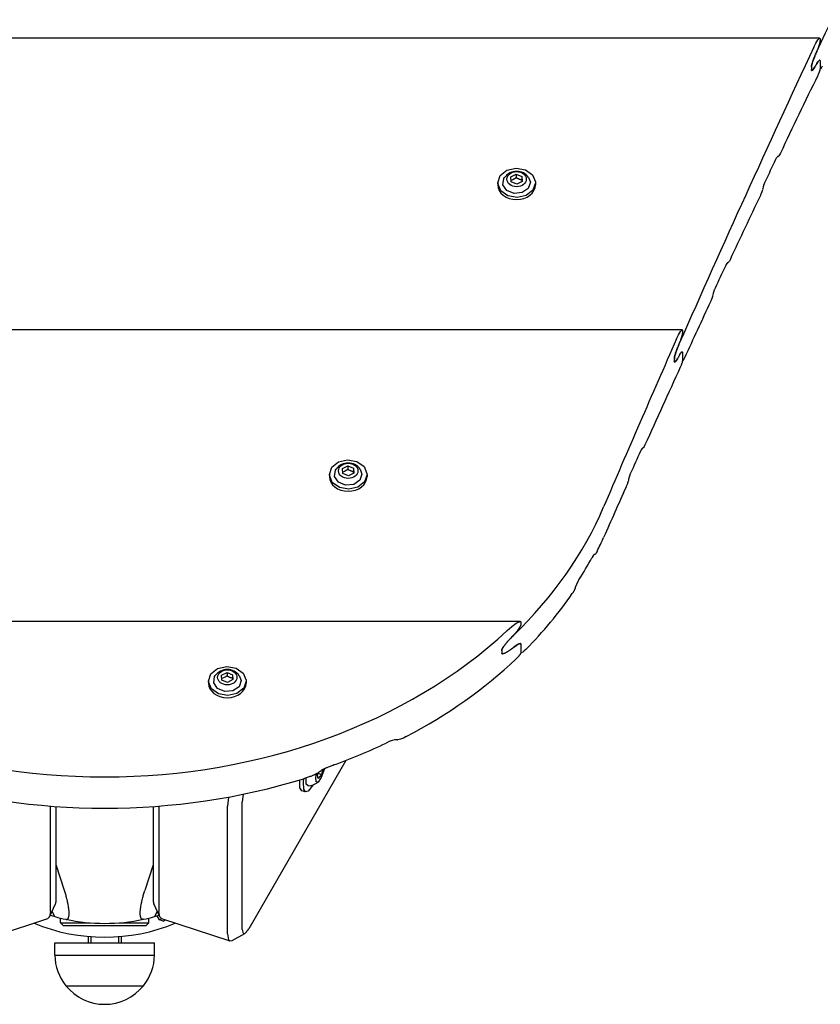
# Model space of a CAD drawing. Units: millimetres. Extents: x -9797 to 7359, y -24643 to -5478.
# Drawn here: x 703 to 992, y -13690 to -13335 of the extents above; entities that cross this region are included whole.
import ezdxf

# ---------------------------------------------------------------- set-up
doc = ezdxf.new("R2010")
doc.units = ezdxf.units.MM
doc.linetypes.add('K5LT_BASIC', pattern=[0])
doc.linetypes.add('K5LT_THIN', pattern=[0])
doc.layers.add('Системный слой', color=7, linetype='Continuous')

# ---------------------------------------------------------------- blocks, each defined once
blk = doc.blocks.new('U361')
at = {"layer": 'Системный слой', "linetype": 'K5LT_BASIC'}
for p, q in [((783.04, -13663.4), (783.42, -13664.88)), ((783.42, -13664.88), (784.04, -13664.88)), ((784.04, -13664.88), (785.2, -13663.57)), ((785.2, -13663.57), (785.43, -13663.21))]:
    blk.add_line(p, q, dxfattribs=at)
blk = doc.blocks.new('U362')
at = {"layer": 'Системный слой', "linetype": 'K5LT_BASIC'}
for p, q in [((777.77, -13664.96), (778.17, -13667.13)), ((778.17, -13667.13), (778.65, -13667.56)), ((778.65, -13667.56), (779.45, -13667.42))]:
    blk.add_line(p, q, dxfattribs=at)
blk = doc.blocks.new('U363')
at = {"layer": 'Системный слой', "linetype": 'K5LT_BASIC'}
for p, q in [((753.33, -13658.88), (753.01, -13656.86)), ((753.89, -13659.46), (753.33, -13658.88))]:
    blk.add_line(p, q, dxfattribs=at)
blk = doc.blocks.new('U1866')
at = {"layer": 'Системный слой', "linetype": 'K5LT_BASIC'}
for p, q in [((816.45, -13499.76), (816.79, -13497.48)), ((816.79, -13497.48), (817.02, -13497.12)), ((825.71, -13497.12), (826.36, -13498.88)), ((817.83, -13501.8), (816.45, -13499.76)), ((825.61, -13501.11), (823.37, -13502.62)), ((826.36, -13498.88), (825.61, -13501.11)), ((820.44, -13502.88), (817.83, -13501.8)), ((823.37, -13502.62), (820.44, -13502.88))]:
    blk.add_line(p, q, dxfattribs=at)
blk = doc.blocks.new('U1867')
at = {"layer": 'Системный слой', "linetype": 'K5LT_BASIC'}
for p, q in [((823.32, -13498.25), (823.32, -13498.07)), ((823.33, -13498.43), (823.32, -13498.25)), ((823.34, -13498.6), (823.33, -13498.43))]:
    blk.add_line(p, q, dxfattribs=at)
blk = doc.blocks.new('U1868')
at = {"layer": 'Системный слой', "linetype": 'K5LT_BASIC'}
for p, q in [((820.01, -13497.96), (819.39, -13498.18)), ((820.65, -13497.64), (820.01, -13497.96)), ((821.27, -13497.24), (820.65, -13497.64))]:
    blk.add_line(p, q, dxfattribs=at)
blk = doc.blocks.new('U1869')
at = {"layer": 'Системный слой', "linetype": 'K5LT_BASIC'}
for p, q in [((817.86, -13494.51), (821.18, -13493.75)), ((821.18, -13493.75), (824.54, -13494.36)), ((824.54, -13494.36), (827.09, -13496.18)), ((814.57, -13499.05), (815.45, -13496.44)), ((815.45, -13496.44), (817.86, -13494.51)), ((827.09, -13496.18), (828.16, -13498.75)), ((814.58, -13499.34), (814.57, -13499.05)), ((815.64, -13501.91), (814.58, -13499.34)), ((828.17, -13499.05), (827.29, -13501.65)), ((828.16, -13498.75), (828.16, -13498.82)), ((828.16, -13498.82), (828.17, -13499.05)), ((818.19, -13503.73), (815.64, -13501.91)), ((821.56, -13504.35), (818.19, -13503.73)), ((824.88, -13503.59), (821.56, -13504.35)), ((827.29, -13501.65), (824.88, -13503.59))]:
    blk.add_line(p, q, dxfattribs=at)
blk = doc.blocks.new('U1977')
at = {"layer": 'Системный слой', "linetype": 'K5LT_BASIC'}
for p, q in [((877.29, -13394.39), (877.63, -13392.1)), ((878.67, -13396.43), (877.29, -13394.39)), ((877.63, -13392.1), (877.86, -13391.75)), ((887.2, -13393.51), (886.45, -13395.74)), ((886.55, -13391.75), (887.2, -13393.51)), ((881.28, -13397.51), (878.67, -13396.43)), ((884.22, -13397.24), (881.28, -13397.51)), ((886.45, -13395.74), (884.22, -13397.24))]:
    blk.add_line(p, q, dxfattribs=at)
blk = doc.blocks.new('U1978')
at = {"layer": 'Системный слой', "linetype": 'K5LT_BASIC'}
for p, q in [((884.17, -13392.88), (884.16, -13392.7)), ((884.17, -13393.06), (884.17, -13392.88)), ((884.18, -13393.23), (884.17, -13393.06))]:
    blk.add_line(p, q, dxfattribs=at)
blk = doc.blocks.new('U1979')
at = {"layer": 'Системный слой', "linetype": 'K5LT_BASIC'}
for p, q in [((880.85, -13392.59), (880.23, -13392.81)), ((881.49, -13392.27), (880.85, -13392.59)), ((882.11, -13391.86), (881.49, -13392.27))]:
    blk.add_line(p, q, dxfattribs=at)
blk = doc.blocks.new('U1980')
at = {"layer": 'Системный слой', "linetype": 'K5LT_BASIC'}
for p, q in [((875.41, -13393.67), (876.29, -13391.07)), ((876.29, -13391.07), (878.7, -13389.13)), ((878.7, -13389.13), (882.02, -13388.38)), ((882.02, -13388.38), (885.38, -13388.99)), ((885.38, -13388.99), (887.93, -13390.81)), ((887.93, -13390.81), (889, -13393.38)), ((875.42, -13393.97), (875.41, -13393.67)), ((876.48, -13396.54), (875.42, -13393.97)), ((889.01, -13393.67), (888.13, -13396.28)), ((889, -13393.38), (889, -13393.45)), ((889, -13393.45), (889.01, -13393.67)), ((879.03, -13398.36), (876.48, -13396.54)), ((882.4, -13398.97), (879.03, -13398.36)), ((885.72, -13398.22), (882.4, -13398.97)), ((888.13, -13396.28), (885.72, -13398.22))]:
    blk.add_line(p, q, dxfattribs=at)
blk = doc.blocks.new('U2363')
at = {"layer": 'Системный слой', "linetype": 'K5LT_BASIC'}
blk.add_line((988.86, -13353.1), (988.86, -13353.1), dxfattribs=at)
blk = doc.blocks.new('U2364')
at = {"layer": 'Системный слой', "linetype": 'K5LT_BASIC'}
blk.add_line((991.87, -13352.69), (991.81, -13352.69), dxfattribs=at)
blk = doc.blocks.new('U2368')
at = {"layer": 'Системный слой', "linetype": 'K5LT_BASIC'}
for p, q in [((989.91, -13351.83), (989.53, -13352.43)), ((988.73, -13352.97), (988.72, -13352.79)), ((988.78, -13353.07), (988.73, -13352.97)), ((988.86, -13353.1), (988.78, -13353.07)), ((989.17, -13352.89), (988.86, -13353.1)), ((989.53, -13352.43), (989.17, -13352.89))]:
    blk.add_line(p, q, dxfattribs=at)
blk = doc.blocks.new('U2372')
at = {"layer": 'Системный слой', "linetype": 'K5LT_BASIC'}
for p, q in [((991, -13350.03), (990.62, -13350.63)), ((991.36, -13349.57), (991, -13350.03)), ((991.68, -13349.36), (991.36, -13349.57)), ((991.75, -13349.39), (991.68, -13349.36)), ((991.8, -13349.49), (991.75, -13349.39)), ((991.82, -13349.67), (991.8, -13349.49))]:
    blk.add_line(p, q, dxfattribs=at)
blk = doc.blocks.new('U2382')
at = {"layer": 'Системный слой', "linetype": 'K5LT_BASIC'}
for p, q in [((992.37, -13352.05), (992.11, -13352.47)), ((992.65, -13351.52), (992.37, -13352.05)), ((991.82, -13352.64), (991.82, -13352.57)), ((991.84, -13352.68), (991.82, -13352.64)), ((991.87, -13352.69), (991.84, -13352.68)), ((992.11, -13352.47), (991.87, -13352.69))]:
    blk.add_line(p, q, dxfattribs=at)
blk = doc.blocks.new('U3262')
at = {"layer": 'Системный слой', "linetype": 'K5LT_BASIC'}
blk.add_line((976.73, -13384.17), (976.45, -13384.17), dxfattribs=at)
blk = doc.blocks.new('U3263')
at = {"layer": 'Системный слой', "linetype": 'K5LT_BASIC'}
blk.add_line((958.59, -13422.62), (958.31, -13422.62), dxfattribs=at)
blk = doc.blocks.new('U3264')
at = {"layer": 'Системный слой', "linetype": 'K5LT_BASIC'}
blk.add_line((988.86, -13353.1), (988.86, -13353.1), dxfattribs=at)
blk = doc.blocks.new('U3265')
at = {"layer": 'Системный слой', "linetype": 'K5LT_BASIC'}
blk.add_line((942.18, -13458.06), (942.12, -13458.06), dxfattribs=at)
blk = doc.blocks.new('U3268')
at = {"layer": 'Системный слой', "linetype": 'K5LT_BASIC'}
for p, q in [((976.96, -13383.95), (976.73, -13384.17)), ((976.73, -13384.17), (976.73, -13384.17)), ((976.73, -13384.17), (976.73, -13384.17)), ((976.73, -13384.17), (976.73, -13384.17)), ((977.23, -13383.53), (976.96, -13383.95)), ((977.49, -13383), (977.23, -13383.53))]:
    blk.add_line(p, q, dxfattribs=at)
blk = doc.blocks.new('U3271')
at = {"layer": 'Системный слой', "linetype": 'K5LT_BASIC'}
for p, q in [((939.21, -13458.35), (939.19, -13458.16)), ((939.26, -13458.45), (939.21, -13458.35)), ((939.33, -13458.48), (939.26, -13458.45)), ((939.62, -13458.26), (939.33, -13458.48)), ((939.96, -13457.8), (939.62, -13458.26)), ((940.32, -13457.21), (939.96, -13457.8))]:
    blk.add_line(p, q, dxfattribs=at)
blk = doc.blocks.new('U3272')
at = {"layer": 'Системный слой', "linetype": 'K5LT_BASIC'}
for p, q in [((941.69, -13454.94), (941.35, -13455.4)), ((941.99, -13454.73), (941.69, -13454.94)), ((942.06, -13454.76), (941.99, -13454.73)), ((942.11, -13454.86), (942.06, -13454.76)), ((942.13, -13455.04), (942.11, -13454.86)), ((941.35, -13455.4), (941, -13456))]:
    blk.add_line(p, q, dxfattribs=at)
blk = doc.blocks.new('U3274')
at = {"layer": 'Системный слой', "linetype": 'K5LT_BASIC'}
for p, q in [((958.58, -13422.62), (958.58, -13422.61)), ((958.59, -13422.62), (958.58, -13422.62)), ((958.58, -13422.62), (958.58, -13422.62)), ((958.81, -13422.4), (958.59, -13422.62)), ((959.07, -13421.97), (958.81, -13422.4)), ((959.33, -13421.45), (959.07, -13421.97))]:
    blk.add_line(p, q, dxfattribs=at)
blk = doc.blocks.new('U3276')
at = {"layer": 'Системный слой', "linetype": 'K5LT_BASIC'}
for p, q in [((957.89, -13423.23), (957.63, -13423.75)), ((958.15, -13422.8), (957.89, -13423.23)), ((958.37, -13422.58), (958.15, -13422.8)), ((958.38, -13422.58), (958.37, -13422.58)), ((958.38, -13422.58), (958.38, -13422.58)), ((958.38, -13422.58), (958.38, -13422.58))]:
    blk.add_line(p, q, dxfattribs=at)
blk = doc.blocks.new('U3279')
at = {"layer": 'Системный слой', "linetype": 'K5LT_BASIC'}
for p, q in [((991.03, -13342.03), (991.68, -13341.41)), ((991.68, -13341.41), (991.75, -13341.44)), ((991.75, -13341.44), (991.8, -13341.54)), ((989.57, -13344.71), (990.31, -13343.23)), ((990.31, -13343.23), (991.03, -13342.03)), ((991.8, -13341.54), (991.82, -13341.72))]:
    blk.add_line(p, q, dxfattribs=at)
blk = doc.blocks.new('U3281')
at = {"layer": 'Системный слой', "linetype": 'K5LT_BASIC'}
for p, q in [((989.53, -13352.43), (989.91, -13351.83)), ((988.72, -13352.79), (988.73, -13352.97)), ((988.73, -13352.97), (988.78, -13353.07)), ((988.78, -13353.07), (988.86, -13353.1)), ((988.86, -13353.1), (989.17, -13352.89)), ((989.17, -13352.89), (989.53, -13352.43))]:
    blk.add_line(p, q, dxfattribs=at)
blk = doc.blocks.new('U3282')
at = {"layer": 'Системный слой', "linetype": 'K5LT_BASIC'}
for p, q in [((976.52, -13384.14), (976.29, -13384.36)), ((976.52, -13384.14), (976.52, -13384.14)), ((976.52, -13384.14), (976.52, -13384.14)), ((976.52, -13384.14), (976.52, -13384.14)), ((976.03, -13384.78), (975.76, -13385.31)), ((976.29, -13384.36), (976.03, -13384.78))]:
    blk.add_line(p, q, dxfattribs=at)
blk = doc.blocks.new('U3283')
at = {"layer": 'Системный слой', "linetype": 'K5LT_BASIC'}
for p, q in [((942.13, -13458.01), (942.13, -13457.94)), ((942.15, -13458.05), (942.13, -13458.01)), ((942.18, -13458.06), (942.15, -13458.05)), ((942.4, -13457.85), (942.18, -13458.06)), ((942.65, -13457.42), (942.4, -13457.85)), ((942.91, -13456.9), (942.65, -13457.42))]:
    blk.add_line(p, q, dxfattribs=at)
blk = doc.blocks.new('U3285')
at = {"layer": 'Системный слой', "linetype": 'K5LT_BASIC'}
for p, q in [((990.62, -13350.63), (991, -13350.03)), ((991, -13350.03), (991.36, -13349.57)), ((991.36, -13349.57), (991.68, -13349.36)), ((991.68, -13349.36), (991.75, -13349.39)), ((991.75, -13349.39), (991.8, -13349.49)), ((991.8, -13349.49), (991.82, -13349.67))]:
    blk.add_line(p, q, dxfattribs=at)
blk = doc.blocks.new('U3855')
at = {"layer": 'Системный слой', "linetype": 'K5LT_BASIC'}
blk.add_line((941.99, -13454.73), (941.99, -13454.73), dxfattribs=at)
blk = doc.blocks.new('U3856')
at = {"layer": 'Системный слой', "linetype": 'K5LT_BASIC'}
blk.add_line((883.49, -13560.1), (883.49, -13560.1), dxfattribs=at)
blk = doc.blocks.new('U3857')
at = {"layer": 'Системный слой', "linetype": 'K5LT_BASIC'}
for p, q in [((589.64, -13563.85), (589.64, -13563.85)), ((877.16, -13563.85), (877.16, -13563.85))]:
    blk.add_line(p, q, dxfattribs=at)
blk = doc.blocks.new('U3858')
at = {"layer": 'Системный слой', "linetype": 'K5LT_BASIC'}
blk.add_line((927.87, -13489.54), (927.6, -13489.54), dxfattribs=at)
blk = doc.blocks.new('U3859')
at = {"layer": 'Системный слой', "linetype": 'K5LT_BASIC'}
blk.add_line((910.25, -13527.96), (910.25, -13527.96), dxfattribs=at)
blk = doc.blocks.new('U3860')
at = {"layer": 'Системный слой', "linetype": 'K5LT_BASIC'}
blk.add_line((910.48, -13527.99), (910.17, -13527.99), dxfattribs=at)
blk = doc.blocks.new('U3861')
at = {"layer": 'Системный слой', "linetype": 'K5LT_BASIC'}
blk.add_line((883.91, -13563.44), (883.77, -13563.44), dxfattribs=at)
blk = doc.blocks.new('U3862')
at = {"layer": 'Системный слой', "linetype": 'K5LT_BASIC'}
for p, q in [((876.87, -13563.73), (876.82, -13563.54)), ((876.99, -13563.82), (876.87, -13563.73)), ((877.16, -13563.85), (876.99, -13563.82)), ((877.92, -13563.63), (877.16, -13563.85)), ((878.75, -13563.17), (877.92, -13563.63)), ((879.6, -13562.58), (878.75, -13563.17))]:
    blk.add_line(p, q, dxfattribs=at)
blk = doc.blocks.new('U3863')
at = {"layer": 'Системный слой', "linetype": 'K5LT_BASIC'}
for p, q in [((910.73, -13527.77), (910.48, -13527.99)), ((910.48, -13527.99), (910.48, -13527.99)), ((910.48, -13527.99), (910.48, -13527.99)), ((910.48, -13527.99), (910.48, -13527.99)), ((911.01, -13527.35), (910.73, -13527.77)), ((911.29, -13526.82), (911.01, -13527.35))]:
    blk.add_line(p, q, dxfattribs=at)
blk = doc.blocks.new('U3864')
at = {"layer": 'Системный слой', "linetype": 'K5LT_BASIC'}
for p, q in [((909.7, -13528.6), (909.4, -13529.12)), ((909.99, -13528.17), (909.7, -13528.6)), ((910.25, -13527.96), (909.99, -13528.17)), ((910.26, -13527.96), (910.25, -13527.96)), ((910.25, -13527.96), (910.25, -13527.96)), ((910.25, -13527.96), (910.25, -13527.96))]:
    blk.add_line(p, q, dxfattribs=at)
blk = doc.blocks.new('U3865')
at = {"layer": 'Системный слой', "linetype": 'K5LT_BASIC'}
for p, q in [((928.09, -13489.33), (927.87, -13489.54)), ((928.33, -13488.9), (928.09, -13489.33)), ((928.59, -13488.38), (928.33, -13488.9))]:
    blk.add_line(p, q, dxfattribs=at)
blk.add_arc((927.87, -13489.5), 0.0394, 261.0863, 270.1172, dxfattribs=at)
blk = doc.blocks.new('U3874')
at = {"layer": 'Системный слой', "linetype": 'K5LT_BASIC'}
for p, q in [((883.81, -13563.39), (883.79, -13563.31)), ((883.85, -13563.43), (883.81, -13563.39)), ((883.91, -13563.44), (883.85, -13563.43)), ((884.42, -13563.21), (883.91, -13563.44)), ((884.96, -13562.79), (884.42, -13563.21)), ((885.52, -13562.27), (884.96, -13562.79))]:
    blk.add_line(p, q, dxfattribs=at)
blk = doc.blocks.new('U3875')
at = {"layer": 'Системный слой', "linetype": 'K5LT_BASIC'}
for p, q in [((940.7, -13448.61), (941.39, -13447.4)), ((941.39, -13447.4), (941.99, -13446.78)), ((941.99, -13446.78), (942.06, -13446.81)), ((942.06, -13446.81), (942.11, -13446.91)), ((942.11, -13446.91), (942.13, -13447.1)), ((940, -13450.08), (940.7, -13448.61))]:
    blk.add_line(p, q, dxfattribs=at)
blk = doc.blocks.new('U3878')
at = {"layer": 'Системный слой', "linetype": 'K5LT_BASIC'}
for p, q in [((939.19, -13458.16), (939.21, -13458.35)), ((939.21, -13458.35), (939.26, -13458.45)), ((939.26, -13458.45), (939.33, -13458.48)), ((939.33, -13458.48), (939.62, -13458.26)), ((939.62, -13458.26), (939.96, -13457.8)), ((939.96, -13457.8), (940.32, -13457.21))]:
    blk.add_line(p, q, dxfattribs=at)
blk = doc.blocks.new('U3879')
at = {"layer": 'Системный слой', "linetype": 'K5LT_BASIC'}
for p, q in [((927.2, -13490.15), (926.95, -13490.68)), ((927.45, -13489.73), (927.2, -13490.15)), ((927.67, -13489.51), (927.45, -13489.73)), ((927.67, -13489.51), (927.67, -13489.51)), ((927.67, -13489.51), (927.67, -13489.51)), ((927.67, -13489.51), (927.67, -13489.51))]:
    blk.add_line(p, q, dxfattribs=at)
blk = doc.blocks.new('U3880')
at = {"layer": 'Системный слой', "linetype": 'K5LT_BASIC'}
for p, q in [((941.35, -13455.4), (941.69, -13454.94)), ((941.69, -13454.94), (941.99, -13454.73)), ((941.99, -13454.73), (942.06, -13454.76)), ((942.06, -13454.76), (942.11, -13454.86)), ((942.11, -13454.86), (942.13, -13455.04)), ((941, -13456), (941.35, -13455.4))]:
    blk.add_line(p, q, dxfattribs=at)
blk = doc.blocks.new('U3881')
at = {"layer": 'Системный слой', "linetype": 'K5LT_BASIC'}
for p, q in [((882.02, -13560.79), (881.21, -13561.37)), ((882.8, -13560.32), (882.02, -13560.79)), ((883.49, -13560.1), (882.8, -13560.32)), ((883.53, -13560.1), (883.49, -13560.1)), ((883.67, -13560.14), (883.53, -13560.1)), ((883.77, -13560.26), (883.67, -13560.14)), ((883.79, -13560.42), (883.77, -13560.26))]:
    blk.add_line(p, q, dxfattribs=at)
blk = doc.blocks.new('U6030')
at = {"layer": 'Системный слой', "linetype": 'K5LT_BASIC'}
for p, q in [((717.4, -13661), (728.21, -13661)), ((738.59, -13661), (749.4, -13661))]:
    blk.add_line(p, q, dxfattribs=at)
blk = doc.blocks.new('U6070')
at = {"layer": 'Системный слой', "linetype": 'K5LT_BASIC'}
for p, q in [((806.15, -13608.81), (806.17, -13608.68)), ((806.21, -13610.9), (806.15, -13608.81)), ((806.87, -13611.57), (806.21, -13610.9))]:
    blk.add_line(p, q, dxfattribs=at)
blk = doc.blocks.new('U6071')
at = {"layer": 'Системный слой', "linetype": 'K5LT_BASIC'}
for p, q in [((809.68, -13608.53), (809.91, -13607.16)), ((812.8, -13605.36), (811.67, -13608.49)), ((809.79, -13610.07), (809.68, -13608.53)), ((810.49, -13610.17), (809.79, -13610.07)), ((811.67, -13608.49), (810.49, -13610.17))]:
    blk.add_line(p, q, dxfattribs=at)
blk = doc.blocks.new('U6072')
at = {"layer": 'Системный слой', "linetype": 'K5LT_BASIC'}
for p, q in [((805.24, -13610.2), (805.41, -13608.92)), ((805.29, -13612.69), (805.24, -13610.2)), ((808.72, -13611.14), (806.95, -13613.42)), ((805.96, -13613.74), (805.29, -13612.69)), ((806.95, -13613.42), (805.96, -13613.74))]:
    blk.add_line(p, q, dxfattribs=at)
blk = doc.blocks.new('U6073')
at = {"layer": 'Системный слой', "linetype": 'K5LT_BASIC'}
for p, q in [((803.87, -13609.75), (803.91, -13609.38)), ((803.91, -13612.24), (803.87, -13609.75)), ((804.58, -13613.29), (803.91, -13612.24))]:
    blk.add_line(p, q, dxfattribs=at)
blk = doc.blocks.new('U6701')
at = {"layer": 'Системный слой', "linetype": 'K5LT_BASIC'}
blk.add_line((883.49, -13560.1), (883.49, -13560.1), dxfattribs=at)
blk = doc.blocks.new('U6702')
at = {"layer": 'Системный слой', "linetype": 'K5LT_BASIC'}
for p, q in [((628.44, -13594.89), (628.44, -13594.89)), ((838.35, -13594.89), (838.35, -13594.89))]:
    blk.add_line(p, q, dxfattribs=at)
blk = doc.blocks.new('U6703')
at = {"layer": 'Системный слой', "linetype": 'K5LT_BASIC'}
for p, q in [((628.73, -13594.92), (627.54, -13594.92)), ((839.26, -13594.92), (838.07, -13594.92))]:
    blk.add_line(p, q, dxfattribs=at)
blk = doc.blocks.new('U6704')
at = {"layer": 'Системный слой', "linetype": 'K5LT_BASIC'}
for p, q in [((589.64, -13563.85), (589.64, -13563.85)), ((877.16, -13563.85), (877.16, -13563.85))]:
    blk.add_line(p, q, dxfattribs=at)
blk = doc.blocks.new('U6707')
at = {"layer": 'Системный слой', "linetype": 'K5LT_BASIC'}
for p, q in [((876.82, -13563.54), (876.86, -13563.71)), ((876.86, -13563.71), (876.98, -13563.82)), ((876.98, -13563.82), (877.14, -13563.85)), ((877.14, -13563.85), (877.16, -13563.85)), ((877.16, -13563.85), (877.92, -13563.63)), ((877.92, -13563.63), (878.75, -13563.17)), ((878.75, -13563.17), (879.6, -13562.58))]:
    blk.add_line(p, q, dxfattribs=at)
blk = doc.blocks.new('U6710')
at = {"layer": 'Системный слой', "linetype": 'K5LT_BASIC'}
for p, q in [((836.21, -13595.55), (835.09, -13596.05)), ((837.31, -13595.13), (836.21, -13595.55)), ((838.35, -13594.89), (837.31, -13595.13))]:
    blk.add_line(p, q, dxfattribs=at)
blk.add_arc((838.35, -13595.66), 0.778, 87.9956, 90.0233, dxfattribs=at)
blk = doc.blocks.new('U6711')
at = {"layer": 'Системный слой', "linetype": 'K5LT_BASIC'}
for p, q in [((878.82, -13555.45), (880.47, -13554.01)), ((880.47, -13554.01), (882.06, -13552.81)), ((882.06, -13552.81), (883.49, -13552.16)), ((883.49, -13552.16), (883.64, -13552.18)), ((883.64, -13552.18), (883.75, -13552.28)), ((883.75, -13552.28), (883.79, -13552.47))]:
    blk.add_line(p, q, dxfattribs=at)
blk = doc.blocks.new('U6712')
at = {"layer": 'Системный слой', "linetype": 'K5LT_BASIC'}
for p, q in [((881.21, -13561.37), (882.02, -13560.79)), ((882.02, -13560.79), (882.8, -13560.32)), ((882.8, -13560.32), (883.49, -13560.1)), ((883.49, -13560.1), (883.64, -13560.13)), ((883.64, -13560.13), (883.75, -13560.23)), ((883.75, -13560.23), (883.79, -13560.42))]:
    blk.add_line(p, q, dxfattribs=at)
blk = doc.blocks.new('U6714')
at = {"layer": 'Системный слой', "linetype": 'K5LT_BASIC'}
for p, q in [((842.34, -13593.75), (841.3, -13594.26)), ((840.25, -13594.68), (839.26, -13594.92)), ((841.3, -13594.26), (840.25, -13594.68))]:
    blk.add_line(p, q, dxfattribs=at)
blk.add_arc((839.26, -13594.16), 0.757, 267.9681, 270.0269, dxfattribs=at)
blk = doc.blocks.new('U7515')
at = {"layer": 'Системный слой', "linetype": 'K5LT_BASIC'}
for p, q in [((772.78, -13574.36), (773.12, -13572.07)), ((773.12, -13572.07), (773.35, -13571.72)), ((782.04, -13571.72), (782.69, -13573.48)), ((774.16, -13576.4), (772.78, -13574.36)), ((781.94, -13575.71), (779.7, -13577.21)), ((782.69, -13573.48), (781.94, -13575.71)), ((776.77, -13577.48), (774.16, -13576.4)), ((779.7, -13577.21), (776.77, -13577.48))]:
    blk.add_line(p, q, dxfattribs=at)
blk = doc.blocks.new('U7516')
at = {"layer": 'Системный слой', "linetype": 'K5LT_BASIC'}
for p, q in [((779.65, -13572.85), (779.64, -13572.67)), ((779.66, -13573.03), (779.65, -13572.85)), ((779.67, -13573.2), (779.66, -13573.03))]:
    blk.add_line(p, q, dxfattribs=at)
blk = doc.blocks.new('U7517')
at = {"layer": 'Системный слой', "linetype": 'K5LT_BASIC'}
for p, q in [((776.34, -13572.56), (775.72, -13572.78)), ((776.98, -13572.24), (776.34, -13572.56)), ((777.6, -13571.83), (776.98, -13572.24))]:
    blk.add_line(p, q, dxfattribs=at)
blk = doc.blocks.new('U7518')
at = {"layer": 'Системный слой', "linetype": 'K5LT_BASIC'}
for p, q in [((771.77, -13571.04), (774.19, -13569.1)), ((774.19, -13569.1), (777.5, -13568.35)), ((777.5, -13568.35), (780.87, -13568.96)), ((780.87, -13568.96), (783.42, -13570.78)), ((770.9, -13573.65), (771.77, -13571.04)), ((783.42, -13570.78), (784.48, -13573.35)), ((770.91, -13573.94), (770.9, -13573.65)), ((771.97, -13576.51), (770.91, -13573.94)), ((783.62, -13576.25), (781.2, -13578.19)), ((784.5, -13573.65), (783.62, -13576.25)), ((784.48, -13573.35), (784.49, -13573.42)), ((784.49, -13573.42), (784.5, -13573.65)), ((774.52, -13578.33), (771.97, -13576.51)), ((777.89, -13578.94), (774.52, -13578.33)), ((781.2, -13578.19), (777.89, -13578.94))]:
    blk.add_line(p, q, dxfattribs=at)
blk = doc.blocks.new('U7633')
at = {"layer": 'Системный слой', "linetype": 'K5LT_BASIC'}
for p, q in [((713.79, -13656.86), (713.47, -13658.88)), ((713.47, -13658.88), (712.91, -13659.46))]:
    blk.add_line(p, q, dxfattribs=at)

msp = doc.modelspace()

# ---------------------------------------------------------------- linework, layer by layer
at = {"layer": 'Системный слой', "linetype": 'K5LT_BASIC'}
for p, q in [((991.68, -13341.41), (475.12, -13341.41)), ((991.82, -13341.72), (991.82, -13342.29)), ((988.72, -13351.92), (988.72, -13352.79)), ((988.72, -13351.92), (988.72, -13352.79)), ((991.82, -13349.67), (991.82, -13352.57)), ((991.82, -13349.67), (991.82, -13352.57)), ((880.16, -13391.53), (882.11, -13390.56)), ((882.11, -13390.56), (882.11, -13391.86)), ((882.11, -13390.56), (884.16, -13391.39)), ((875.41, -13393.67), (875.41, -13394.43)), ((880.26, -13393.32), (880.16, -13391.53)), ((882.3, -13394.16), (880.26, -13393.32)), ((884.25, -13393.19), (882.3, -13394.16)), ((884.16, -13391.39), (884.16, -13392.7)), ((884.16, -13391.39), (884.25, -13393.19)), ((889.01, -13393.67), (889.01, -13394.43)), ((941.99, -13446.78), (524.81, -13446.78)), ((942.13, -13447.1), (942.13, -13447.66)), ((942.13, -13455.04), (942.13, -13457.94)), ((942.13, -13455.04), (942.13, -13457.94)), ((939.19, -13457.29), (939.19, -13458.16)), ((939.19, -13457.29), (939.19, -13458.16)), ((819.32, -13496.9), (821.27, -13495.93)), ((819.42, -13498.7), (819.32, -13496.9)), ((821.27, -13495.93), (821.27, -13497.24)), ((821.27, -13495.93), (823.32, -13496.77)), ((823.32, -13496.77), (823.32, -13498.07)), ((823.32, -13496.77), (823.41, -13498.57)), ((814.57, -13499.05), (814.57, -13499.8)), ((821.46, -13499.53), (819.42, -13498.7)), ((823.41, -13498.57), (821.46, -13499.53)), ((828.17, -13499.05), (828.17, -13499.8)), ((883.49, -13552.16), (583.3, -13552.16)), ((883.79, -13552.47), (883.79, -13553.03)), ((883.79, -13560.42), (883.79, -13563.31)), ((883.79, -13560.42), (883.79, -13563.31)), ((876.82, -13562.67), (876.82, -13563.54)), ((876.82, -13562.67), (876.82, -13563.54)), ((775.65, -13571.5), (777.6, -13570.53)), ((775.75, -13573.29), (775.65, -13571.5)), ((777.6, -13570.53), (777.6, -13571.83)), ((777.6, -13570.53), (779.64, -13571.37)), ((779.64, -13571.37), (779.64, -13572.67)), ((779.64, -13571.37), (779.74, -13573.16)), ((770.9, -13573.65), (770.9, -13574.4)), ((777.79, -13574.13), (775.75, -13573.29)), ((779.74, -13573.16), (777.79, -13574.13)), ((784.5, -13573.65), (784.5, -13574.4)), ((820.58, -13602.32), (785.43, -13663.21)), ((810.27, -13607.6), (810.51, -13606.78)), ((810.58, -13608.9), (810.27, -13607.6)), ((811.69, -13607.44), (810.44, -13607.03)), ((811.69, -13607.44), (810.58, -13608.9)), ((812.22, -13605.65), (811.69, -13607.44)), ((783.41, -13614.55), (783.04, -13617.31)), ((805.96, -13613.74), (804.58, -13613.29)), ((713.79, -13656.86), (713.79, -13618.83)), ((753.01, -13618.83), (753.01, -13656.86)), ((778.12, -13615.57), (777.77, -13618.87)), ((777.77, -13664.96), (777.77, -13618.87)), ((783.04, -13663.4), (783.04, -13617.31)), ((715.86, -13652.9), (715.86, -13618.98)), ((750.94, -13618.98), (750.94, -13652.9)), ((718.89, -13649.34), (715.86, -13640.09)), ((750.94, -13640.09), (747.91, -13649.34)), ((713.47, -13658.88), (715.67, -13654.11)), ((753.33, -13658.88), (751.13, -13654.11)), ((715.45, -13658.77), (714.38, -13656.91)), ((752.42, -13656.91), (751.35, -13658.77)), ((688.15, -13667.56), (712.91, -13659.46)), ((717.4, -13661), (717.4, -13659.27)), ((718.4, -13662), (717.4, -13661)), ((748.4, -13662), (749.4, -13661)), ((749.4, -13661), (749.4, -13659.27)), ((753.19, -13659.98), (752.33, -13658.49)), ((753.19, -13659.98), (754.02, -13659.5)), ((754.56, -13660.35), (753.19, -13659.98)), ((753.89, -13659.46), (778.65, -13667.56)), ((754.56, -13660.35), (755.3, -13659.92)), ((718.4, -13662), (748.4, -13662)), ((779.45, -13667.42), (784.04, -13664.88)), ((715.4, -13668.2), (751.4, -13668.2)), ((715.4, -13672.66), (715.4, -13668.2)), ((727.4, -13665.93), (727.4, -13668.2)), ((739.4, -13665.93), (739.4, -13668.2)), ((751.4, -13672.66), (751.4, -13668.2)), ((715.4, -13672.66), (751.4, -13672.66)), ((719.4, -13683.75), (747.4, -13683.75)), ((719.4, -13683.75), (747.4, -13683.75))]:
    msp.add_line(p, q, dxfattribs=at)
at = {"layer": 'Системный слой', "linetype": 'K5LT_THIN'}
for p, q in [((728.35, -13666.01), (728.35, -13668.2)), ((738.45, -13666.01), (738.45, -13668.2))]:
    msp.add_line(p, q, dxfattribs=at)
at = {"layer": 'Системный слой', "linetype": 'K5LT_BASIC'}
for centre, radius, start, end in [((882.21, -13394.92), 5.38, 36.1114, 143.8886), ((821.37, -13500.29), 5.38, 36.1114, 143.8886), ((777.7, -13574.89), 5.38, 36.1114, 143.8886), ((806.19, -13604.45), 7.15, 275.4562, 306.9664), ((733.4, -13599.7), 66.5, 247.4331, 292.5669), ((733.4, -13593.7), 67.5, 253.0773, 254.5786), ((733.4, -13593.7), 67.5, 254.5786, 258.0545), ((733.4, -13593.7), 67.5, 258.0545, 281.9455), ((733.4, -13593.7), 67.5, 281.9455, 285.4214), ((733.4, -13593.7), 67.5, 285.4214, 286.9227), ((733.4, -13672.44), 18, 180.7167, 218.9493), ((733.4, -13672.44), 18, 321.0507, 359.2833), ((733.4, -13672.44), 18, 218.9493, 270.0036), ((733.4, -13672.44), 18, 269.9964, 321.0507)]:
    msp.add_arc(centre, radius, start, end, dxfattribs=at)
for centre, major_axis, ratio, start_param, end_param in [((8878.09, -15589.4), (8395, 0), 0.780287, -3.508533, -3.491086), ((8878.09, -15585.53), (8395, 0), 0.780287, -3.490727, -3.473393), ((8878.09, -15120.82), (-8395, 0), 0.615787, -0.349501, -0.349252), ((8878.09, -15120.82), (-8395, 0), 0.615787, -0.349501, -0.349252), ((8878.09, -15519.37), (-8395, 0), 0.752661, -0.349628, -0.344905), ((8878.09, -13231.59), (8395, 0), 0.053798, 3.486156, 3.486228), ((8878.09, -15518.03), (-8395, 0), 0.752661, -0.344294, -0.34296), ((882.21, -13394.43), (6.8, 0), 0.779601, 3.141593, 6.283185), ((8878.09, -15519.37), (-8395, 0), 0.752661, -0.342349, -0.338448), ((8878.09, -17793.41), (0, -13088.81), 0.641387, 4.369699, 4.36977), ((8878.09, -13272.78), (8395, 0), 0.053798, 3.4797, 3.479771), ((8878.09, -15518.03), (-8395, 0), 0.752661, -0.337838, -0.336507), ((8878.09, -17752.22), (0, -13088.81), 0.641387, 4.376151, 4.376223), ((8878.09, -15519.37), (-8395, 0), 0.752661, -0.335897, -0.332506), ((8878.09, -15581.67), (8395, 0), 0.780287, -3.473035, -3.463252), ((8878.09, -15139.99), (-8395, 0), 0.615787, -0.331807, -0.33156), ((8878.09, -15139.99), (-8395, 0), 0.615787, -0.331807, -0.33156), ((8878.09, -15519.37), (-8395, 0), 0.752661, -0.331934, -0.32724), ((8878.09, -15518.03), (-8395, 0), 0.752661, -0.326632, -0.325307), ((8878.09, -13344.49), (8395, 0), 0.053798, 3.468493, 3.468564), ((821.37, -13499.8), (6.8, 0), 0.779601, 3.141593, 6.283185), ((8878.09, -17680.51), (0, -13088.81), 0.641387, 4.38735, 4.387421), ((8878.09, -15519.37), (-8395, 0), 0.752661, -0.3247, -0.32166), ((733.4, -13463.91), (190, 0), 0.780287, 5.603389, 5.961526), ((733.4, -13476.59), (190, 0), 0.752661, -0.358925, -0.32166), ((733.4, -13475.25), (190, 0), 0.752661, -0.446908, -0.386228), ((733.4, -13531.69), (190, 0), 0.053798, 0.370944, 0.374137), ((733.4, -13407.75), (0, -296.23), 0.641387, 1.108079, 1.111401), ((733.4, -13476.59), (190, 0), 0.752661, 5.640747, 5.807882), ((733.4, -13460.04), (190, 0), 0.780287, 3.840746, 5.584032), ((733.4, -13487.86), (-190, 0), 0.615787, -3.834342, -3.821014), ((733.4, -13487.86), (-190, 0), 0.615787, -3.834342, -3.821014), ((733.4, -13476.59), (190, 0), 0.752661, 5.323023, 5.610556), ((777.7, -13574.4), (6.8, 0), 0.779601, 3.141593, 6.283185), ((733.4, -13475.25), (190, 0), 0.752661, -1.120219, -1.00603), ((733.4, -13603.41), (190, 0), 0.053798, 0.980026, 0.985388), ((733.4, -13336.04), (0, -296.23), 0.641387, 0.416779, 0.424067), ((733.4, -13476.59), (190, 0), 0.752661, 4.324276, 5.100502), ((713.47, -13648.76), (1.87, -5.7), 0.262421, 0.275421, 0.676134), ((753.33, -13648.76), (1.87, 5.7), 0.262421, -3.817727, -3.417014)]:
    msp.add_ellipse(centre, major_axis=major_axis, ratio=ratio, start_param=start_param, end_param=end_param, dxfattribs=at)
for centre in [(882.21, -13392.36), (821.37, -13497.73), (777.7, -13572.33)]:
    msp.add_ellipse(centre, major_axis=(3.5, 0), ratio=0.779601, dxfattribs=at)
for points, knots in [([(991.82, -13342.29), (991.82, -13342.35), (991.81, -13342.48), (991.78, -13342.66), (991.76, -13342.81), (991.74, -13342.91), (991.71, -13343.04), (991.67, -13343.19), (991.61, -13343.43), (991.55, -13343.66), (991.46, -13343.95), (991.37, -13344.23), (991.27, -13344.54), (991.16, -13344.86), (991.05, -13345.17), (990.91, -13345.53), (990.79, -13345.85), (990.56, -13346.41), (990.39, -13346.81), (990.26, -13347.1)], [0, 0, 0, 0, 1.012716, 1.934086, 2.209655, 2.808969, 3.077996, 3.727204, 4.564309, 5.681737, 6.432429, 7.874667, 8.913085, 10.05275, 11.754643, 12.66228, 14.547833, 15.849411, 20, 20, 20, 20]), ([(988.72, -13351.92), (988.72, -13351.86), (988.72, -13351.73), (988.75, -13351.55), (988.77, -13351.4), (988.79, -13351.3), (988.82, -13351.17), (988.86, -13351.01), (988.92, -13350.78), (988.98, -13350.54), (989.07, -13350.25), (989.16, -13349.97), (989.26, -13349.66), (989.38, -13349.33), (989.48, -13349.04), (989.6, -13348.71), (989.73, -13348.39), (989.88, -13348.01), (990.1, -13347.48), (990.33, -13346.94), (990.53, -13346.52), (990.6, -13346.36)], [0, 0, 0, 0, 0.945147, 1.805046, 2.062231, 2.621579, 2.872672, 3.478618, 4.259991, 5.303058, 6.003814, 7.350132, 8.319438, 9.398593, 11.126081, 11.615598, 13.183197, 14.974277, 16.277424, 19.768764, 22, 22, 22, 22]), ([(990.26, -13347.1), (990.18, -13347.3), (990.06, -13347.57), (989.85, -13348.09), (989.67, -13348.53), (989.48, -13349.03), (989.36, -13349.37), (989.25, -13349.68), (989.15, -13350), (989.05, -13350.31), (988.97, -13350.58), (988.9, -13350.85), (988.84, -13351.08), (988.78, -13351.34), (988.75, -13351.53), (988.73, -13351.69), (988.72, -13351.81), (988.72, -13351.89), (988.72, -13351.92)], [0, 0, 0, 0, 2.693183, 3.530048, 6.657715, 8.102317, 9.418082, 10.60079, 11.628385, 12.965469, 14.020438, 14.603205, 15.832124, 16.466627, 17.495006, 17.891051, 18.468054, 19, 19, 19, 19]), ([(991.82, -13352.57), (991.82, -13352.59), (991.81, -13352.64), (991.8, -13352.71), (991.79, -13352.77), (991.78, -13352.82), (991.77, -13352.9), (991.73, -13353.03), (991.7, -13353.16), (991.66, -13353.28), (991.63, -13353.38), (991.57, -13353.54), (991.52, -13353.69), (991.44, -13353.9), (991.35, -13354.12), (991.22, -13354.43), (991.1, -13354.71), (991.01, -13354.89), (990.99, -13354.94)], [0, 0, 0, 0, 0.754579, 1.397374, 1.642193, 2.007486, 2.420682, 3.51935, 4.67585, 5.057952, 6.132255, 6.966761, 8.481871, 9.649679, 11.658175, 13.88295, 17.545108, 19, 19, 19, 19]), ([(884.16, -13392.7), (884.01, -13392.67), (883.8, -13392.62), (883.5, -13392.53), (883.26, -13392.45), (883.01, -13392.34), (882.73, -13392.21), (882.44, -13392.06), (882.23, -13391.93), (882.11, -13391.86)], [0, 0, 0, 0, 2.235811, 3.137401, 4.296491, 5.68839, 6.829149, 8.264356, 10, 10, 10, 10]), ([(971.99, -13393.24), (971.91, -13393.4), (971.81, -13393.62), (971.68, -13393.94), (971.6, -13394.14), (971.52, -13394.34), (971.45, -13394.53), (971.4, -13394.69), (971.36, -13394.82), (971.32, -13394.95), (971.27, -13395.1), (971.24, -13395.23), (971.23, -13395.29)], [0, 0, 0, 0, 3.669129, 4.780384, 6.346541, 7.713507, 8.509729, 9.87432, 10.502686, 10.81825, 12.098111, 13, 13, 13, 13]), ([(971.02, -13396.17), (971.01, -13396.22), (970.98, -13396.34), (970.93, -13396.53), (970.86, -13396.73), (970.8, -13396.93), (970.73, -13397.12), (970.65, -13397.31), (970.56, -13397.55), (970.43, -13397.86), (970.32, -13398.08), (970.26, -13398.21)], [0, 0, 0, 0, 0.815612, 1.891023, 2.909932, 4.067403, 5.048647, 6.180331, 7.482415, 9.308106, 12, 12, 12, 12]), ([(953.94, -13431.69), (953.86, -13431.84), (953.76, -13432.07), (953.63, -13432.38), (953.55, -13432.59), (953.48, -13432.79), (953.41, -13432.98), (953.36, -13433.14), (953.32, -13433.27), (953.28, -13433.4), (953.23, -13433.55), (953.2, -13433.68), (953.19, -13433.73)], [0, 0, 0, 0, 3.676134, 4.789107, 6.357616, 7.726385, 8.52343, 9.888829, 10.517004, 10.832259, 12.1078, 13, 13, 13, 13]), ([(952.99, -13434.61), (952.98, -13434.66), (952.95, -13434.79), (952.9, -13434.96), (952.86, -13435.11), (952.81, -13435.24), (952.76, -13435.38), (952.69, -13435.58), (952.62, -13435.77), (952.53, -13436), (952.43, -13436.26), (952.33, -13436.48), (952.26, -13436.62), (952.25, -13436.65)], [0, 0, 0, 0, 0.954689, 2.212269, 3.1428, 3.637894, 4.702494, 5.931032, 7.461558, 8.757467, 10.660513, 13.15139, 14, 14, 14, 14]), ([(942.13, -13447.66), (942.13, -13447.72), (942.12, -13447.86), (942.09, -13448.03), (942.07, -13448.18), (942.05, -13448.29), (942.01, -13448.46), (941.98, -13448.63), (941.91, -13448.89), (941.85, -13449.13), (941.77, -13449.41), (941.69, -13449.67), (941.57, -13450.02), (941.44, -13450.42), (941.29, -13450.85), (941.14, -13451.26), (940.93, -13451.82), (940.77, -13452.21), (940.66, -13452.48)], [0, 0, 0, 0, 0.972763, 1.857873, 2.122583, 2.641523, 3.037934, 3.964096, 4.471856, 5.875747, 6.488569, 7.550333, 8.782984, 10.421057, 12.080816, 13.944126, 15.39003, 19, 19, 19, 19]), ([(939.19, -13457.29), (939.19, -13457.23), (939.2, -13457.1), (939.23, -13456.92), (939.25, -13456.77), (939.27, -13456.67), (939.3, -13456.53), (939.33, -13456.38), (939.39, -13456.12), (939.46, -13455.87), (939.54, -13455.58), (939.62, -13455.31), (939.73, -13454.97), (939.86, -13454.59), (940, -13454.17), (940.16, -13453.73), (940.31, -13453.35), (940.53, -13452.78), (940.75, -13452.25), (940.93, -13451.84), (940.98, -13451.73)], [0, 0, 0, 0, 0.912402, 1.742593, 1.990913, 2.531242, 2.773907, 3.359832, 4.116241, 5.343664, 5.883042, 7.110636, 8.049998, 9.48327, 11.223243, 12.716877, 14.411205, 15.638357, 19.602218, 21, 21, 21, 21]), ([(940.66, -13452.48), (940.58, -13452.67), (940.47, -13452.94), (940.26, -13453.47), (940.09, -13453.91), (939.92, -13454.41), (939.8, -13454.75), (939.7, -13455.06), (939.6, -13455.38), (939.51, -13455.69), (939.43, -13455.97), (939.36, -13456.24), (939.31, -13456.46), (939.26, -13456.73), (939.22, -13456.95), (939.2, -13457.15), (939.19, -13457.25), (939.19, -13457.29)], [0, 0, 0, 0, 2.563543, 3.359125, 6.330551, 7.702743, 8.952491, 10.075576, 11.05085, 12.318951, 13.318565, 13.870401, 15.033927, 15.634965, 16.60805, 17.411502, 18, 18, 18, 18]), ([(942.13, -13457.94), (942.13, -13457.96), (942.12, -13458.02), (942.11, -13458.09), (942.1, -13458.14), (942.09, -13458.19), (942.08, -13458.27), (942.05, -13458.38), (942.02, -13458.49), (941.98, -13458.63), (941.95, -13458.75), (941.89, -13458.92), (941.84, -13459.06), (941.78, -13459.25), (941.71, -13459.43), (941.6, -13459.73), (941.47, -13460.03), (941.37, -13460.24), (941.34, -13460.31)], [0, 0, 0, 0, 0.763229, 1.413457, 1.660049, 2.025274, 2.433646, 3.492373, 4.325141, 4.739228, 6.32914, 6.897026, 8.572568, 9.574211, 11.198284, 12.918377, 16.975138, 19, 19, 19, 19]), ([(823.32, -13498.07), (823.17, -13498.04), (822.96, -13497.99), (822.66, -13497.9), (822.42, -13497.82), (822.17, -13497.71), (821.89, -13497.59), (821.6, -13497.43), (821.38, -13497.31), (821.27, -13497.24)], [0, 0, 0, 0, 2.235811, 3.137401, 4.296491, 5.68839, 6.829149, 8.264356, 10, 10, 10, 10]), ([(922.48, -13501.54), (922.47, -13501.59), (922.44, -13501.72), (922.39, -13501.89), (922.34, -13502.04), (922.3, -13502.17), (922.25, -13502.33), (922.18, -13502.52), (922.08, -13502.81), (921.94, -13503.17), (921.82, -13503.45), (921.76, -13503.58)], [0, 0, 0, 0, 0.822824, 1.9068, 2.70871, 3.135291, 4.05243, 5.33673, 6.456634, 9.155179, 12, 12, 12, 12]), ([(923.39, -13498.61), (923.31, -13498.77), (923.22, -13499), (923.09, -13499.31), (923.02, -13499.52), (922.95, -13499.72), (922.88, -13499.91), (922.83, -13500.07), (922.79, -13500.2), (922.75, -13500.33), (922.71, -13500.48), (922.68, -13500.61), (922.67, -13500.66)], [0, 0, 0, 0, 3.687984, 4.803853, 6.376333, 7.748151, 8.546589, 9.913351, 10.541206, 10.855939, 12.124177, 13, 13, 13, 13]), ([(904.74, -13537.06), (904.65, -13537.2), (904.53, -13537.4), (904.36, -13537.68), (904.25, -13537.89), (904.14, -13538.1), (904.04, -13538.29), (903.97, -13538.45), (903.88, -13538.64), (903.8, -13538.83), (903.74, -13538.99), (903.71, -13539.07), (903.7, -13539.1)], [0, 0, 0, 0, 3.301973, 4.325205, 5.784636, 7.498981, 8.261344, 9.281052, 10.390876, 11.636074, 12.51344, 13, 13, 13, 13]), ([(903.42, -13539.98), (903.4, -13540.03), (903.37, -13540.14), (903.31, -13540.29), (903.25, -13540.41), (903.19, -13540.54), (903.13, -13540.68), (903.04, -13540.85), (902.95, -13541.03), (902.84, -13541.23), (902.72, -13541.43), (902.55, -13541.7), (902.43, -13541.9), (902.34, -13542.03)], [0, 0, 0, 0, 0.881099, 1.835474, 2.669661, 3.116018, 4.315237, 5.306762, 6.458076, 7.860828, 9.383287, 10.799406, 14, 14, 14, 14]), ([(883.79, -13553.03), (883.79, -13553.08), (883.78, -13553.19), (883.75, -13553.33), (883.7, -13553.48), (883.64, -13553.63), (883.56, -13553.8), (883.47, -13553.97), (883.37, -13554.16), (883.24, -13554.37), (883.12, -13554.58), (883, -13554.76), (882.85, -13554.97), (882.66, -13555.25), (882.39, -13555.61), (882.08, -13555.99), (881.8, -13556.34), (881.43, -13556.76), (880.98, -13557.26), (880.6, -13557.65), (880.41, -13557.85)], [0, 0, 0, 0, 0.776491, 1.481262, 1.691627, 2.508775, 3.113459, 3.561942, 4.494048, 5.197179, 6.080309, 6.929528, 7.349518, 8.638785, 10.396298, 11.94414, 13.746292, 15.075592, 17.923911, 21, 21, 21, 21]), ([(876.82, -13562.67), (876.82, -13562.62), (876.83, -13562.51), (876.87, -13562.38), (876.92, -13562.24), (876.98, -13562.1), (877.06, -13561.95), (877.15, -13561.78), (877.24, -13561.62), (877.38, -13561.41), (877.53, -13561.18), (877.71, -13560.93), (877.93, -13560.64), (878.11, -13560.4), (878.34, -13560.12), (878.55, -13559.87), (878.79, -13559.6), (879.02, -13559.33), (879.32, -13558.99), (879.69, -13558.59), (880.17, -13558.09), (880.66, -13557.59), (881.02, -13557.24), (881.16, -13557.11)], [0, 0, 0, 0, 0.700915, 1.336812, 1.526567, 2.263568, 2.809067, 3.213883, 4.062107, 4.646486, 5.554409, 6.579753, 7.660606, 8.945132, 9.507157, 11.200603, 12.119669, 13.067334, 14.747222, 16.635818, 18.57483, 21.930115, 24, 24, 24, 24]), ([(880.41, -13557.85), (880.21, -13558.05), (879.94, -13558.33), (879.49, -13558.81), (879.18, -13559.14), (878.84, -13559.53), (878.58, -13559.84), (878.29, -13560.18), (878.04, -13560.49), (877.83, -13560.77), (877.65, -13561.01), (877.48, -13561.25), (877.36, -13561.43), (877.25, -13561.61), (877.15, -13561.78), (877.06, -13561.94), (876.98, -13562.11), (876.93, -13562.22), (876.87, -13562.37), (876.85, -13562.46), (876.83, -13562.57), (876.82, -13562.63), (876.82, -13562.67)], [0, 0, 0, 0, 3.49908, 4.588142, 7.667852, 8.622999, 10.467814, 12.125293, 13.593222, 14.841722, 15.944451, 16.865775, 17.983016, 18.29132, 19.147095, 20.058958, 20.249798, 21.258174, 21.427795, 22.120829, 22.400004, 23, 23, 23, 23]), ([(883.79, -13563.31), (883.79, -13563.33), (883.79, -13563.37), (883.78, -13563.42), (883.76, -13563.48), (883.74, -13563.53), (883.71, -13563.59), (883.68, -13563.65), (883.65, -13563.72), (883.6, -13563.81), (883.55, -13563.9), (883.47, -13564.01), (883.4, -13564.11), (883.3, -13564.25), (883.18, -13564.41), (883.05, -13564.58), (882.88, -13564.78), (882.66, -13565.03), (882.42, -13565.29), (882.19, -13565.51), (882.06, -13565.64), (882.01, -13565.69)], [0, 0, 0, 0, 0.628877, 1.099886, 1.313853, 1.936607, 2.317072, 2.741576, 3.245501, 3.829818, 4.898385, 5.335601, 6.501772, 7.506118, 8.934714, 10.626501, 12.229508, 14.681557, 17.732128, 20.385886, 22, 22, 22, 22]), ([(779.64, -13572.67), (779.5, -13572.64), (779.28, -13572.59), (778.99, -13572.5), (778.75, -13572.42), (778.5, -13572.31), (778.22, -13572.18), (777.93, -13572.03), (777.71, -13571.9), (777.6, -13571.83)], [0, 0, 0, 0, 2.235811, 3.137401, 4.296491, 5.68839, 6.829149, 8.264356, 10, 10, 10, 10]), ([(816.14, -13603.99), (815.92, -13604.07), (815.48, -13604.23), (814.83, -13604.48), (814.22, -13604.73), (813.69, -13604.95), (813.27, -13605.14), (812.92, -13605.3), (812.6, -13605.45), (812.34, -13605.59), (812.13, -13605.7), (811.98, -13605.78), (811.87, -13605.85), (811.76, -13605.91), (811.67, -13605.97), (811.61, -13606.01), (811.58, -13606.03)], [0, 0, 0, 0, 2.463628, 4.80643, 7.250699, 9.201263, 10.63556, 11.962101, 13.121375, 14.131322, 14.957876, 15.427155, 15.862897, 16.264676, 16.641721, 17, 17, 17, 17]), ([(810.31, -13606.91), (810.27, -13606.95), (810.17, -13607.01), (810.01, -13607.1), (809.84, -13607.19), (809.63, -13607.3), (809.37, -13607.43), (809.08, -13607.57), (808.73, -13607.72), (808.32, -13607.89), (807.79, -13608.1), (807.2, -13608.33), (806.53, -13608.56), (805.89, -13608.77), (805.47, -13608.9), (805.3, -13608.96)], [0, 0, 0, 0, 0.498045, 1.021342, 1.576721, 2.180697, 3.084208, 4.158087, 4.95547, 6.480848, 8.064487, 9.975778, 12.091634, 14.39753, 16, 16, 16, 16]), ([(719.43, -13659.74), (719.51, -13659.75), (719.68, -13659.76), (719.9, -13659.7), (720.09, -13659.56), (720.23, -13659.36), (720.35, -13659.11), (720.44, -13658.81), (720.51, -13658.43), (720.56, -13657.94), (720.57, -13657.34), (720.54, -13656.72), (720.48, -13656.08), (720.39, -13655.36), (720.27, -13654.66), (720.1, -13653.78), (719.94, -13653.06), (719.67, -13651.95), (719.35, -13650.79), (719.04, -13649.8), (718.89, -13649.34)], [0, 0, 0, 0, 1.109218, 2.215287, 3.312076, 4.366947, 5.211841, 6.11017, 7.168848, 8.213213, 9.464994, 10.687582, 11.530956, 12.624757, 14.045201, 14.633788, 16.369813, 17.048512, 19.126316, 21, 21, 21, 21]), ([(747.37, -13659.74), (747.28, -13659.75), (747.12, -13659.76), (746.9, -13659.7), (746.71, -13659.56), (746.56, -13659.36), (746.45, -13659.11), (746.36, -13658.81), (746.29, -13658.43), (746.24, -13657.94), (746.23, -13657.34), (746.26, -13656.72), (746.32, -13656.08), (746.41, -13655.36), (746.53, -13654.66), (746.7, -13653.78), (746.86, -13653.06), (747.13, -13651.95), (747.45, -13650.79), (747.76, -13649.8), (747.91, -13649.34)], [0, 0, 0, 0, 1.109218, 2.215287, 3.312076, 4.366947, 5.211841, 6.11017, 7.168848, 8.213213, 9.464994, 10.687582, 11.530956, 12.624757, 14.045201, 14.633788, 16.369813, 17.048512, 19.126316, 21, 21, 21, 21])]:
    msp.add_open_spline(points, degree=3, knots=knots, dxfattribs=at)

# ---------------------------------------------------------------- block references
at = {"layer": 'Системный слой'}
for name in ['U3279', 'U2368', 'U3281', 'U2372', 'U3285', 'U2382', 'U2364', 'U2363', 'U3264', 'U3262', 'U3282', 'U3268', 'U1980', 'U1977', 'U1979', 'U1978', 'U3263', 'U3276', 'U3274', 'U3875', 'U3855', 'U3272', 'U3880', 'U3265', 'U3271', 'U3878', 'U3283', 'U3858', 'U3879', 'U3865', 'U1869', 'U1866', 'U1868', 'U1867', 'U3860', 'U3859', 'U3864', 'U3863', 'U6711', 'U3856', 'U6701', 'U3881', 'U6712', 'U3861', 'U3857', 'U6704', 'U3862', 'U6707', 'U3874', 'U7518', 'U7515', 'U7517', 'U7516', 'U6714', 'U6703', 'U6702', 'U6710', 'U6071', 'U6073', 'U6072', 'U6070', 'U7633', 'U363', 'U6030', 'U362', 'U361']:
    msp.add_blockref(name, (0, 0), dxfattribs=at)

doc.saveas('drawing.dxf')
